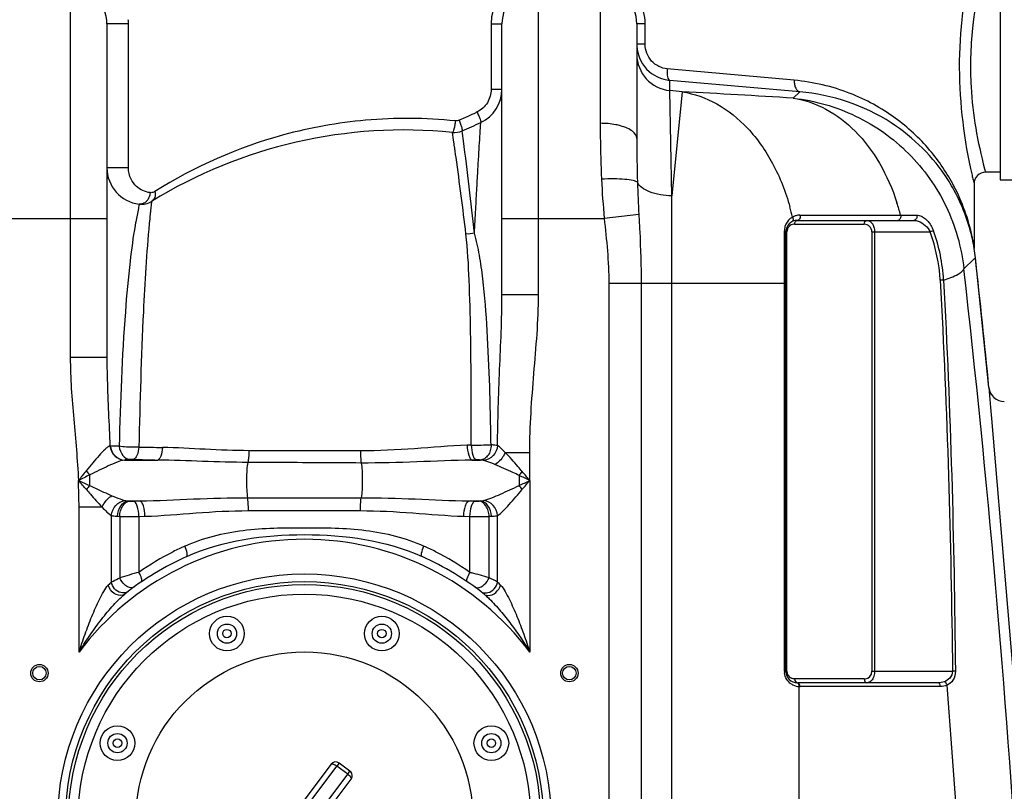
# Model space of a CAD drawing. Units: millimetres. Extents: x -1901 to 3285, y -189 to 3125.
# Drawn here: x 89 to 600, y 2414 to 2815 of the extents above; entities that cross this region are included whole.
import ezdxf

# ---------------------------------------------------------------- set-up
doc = ezdxf.new("R2010")
doc.units = ezdxf.units.MM
doc.header["$LTSCALE"] = 46.255
doc.layers.get('0').update_dxf_attribs({"linetype": 'CONTINUOUS'})
doc.layers.add('02___PRT_ALL_AXES', color=7, linetype='CONTINUOUS')
doc.layers.add('BEZUGSACHSEN', color=7, linetype='CONTINUOUS')

msp = doc.modelspace()

# ---------------------------------------------------------------- linework, layer by layer
at = {"color": 9, "linetype": 'Continuous'}
for p, q in [((115.562, 2831.8), (115.562, 2639.532)), ((358.562, 2672.278), (358.562, 2831.8)), ((390.562, 2831.8), (390.562, 2761.142)), ((137.566, 2812.801), (134.562, 2812.8)), ((139.841, 2812.801), (137.566, 2812.801)), ((145.765, 2812.8), (139.841, 2812.801)), ((145.765, 2738.072), (145.765, 2812.8)), ((333.96, 2812.8), (333.96, 2778.806)), ((333.96, 2812.8), (339.562, 2812.8)), ((413.918, 2812.8), (409.562, 2812.8)), ((413.918, 2802.233), (413.918, 2812.8)), ((413.918, 2802.233), (409.562, 2802.233)), ((427.224, 2789.243), (425.343, 2789.413)), ((491.274, 2783.466), (427.224, 2789.243)), ((426.686, 2782.34), (426.685, 2783.445)), ((494.241, 2777.504), (426.685, 2783.445)), ((426.685, 2778.108), (426.686, 2782.34)), ((333.96, 2778.806), (339.562, 2778.806)), ((427.696, 2723.511), (426.685, 2778.108)), ((433.109, 2777.467), (427.696, 2723.511)), ((494.241, 2777.504), (490.773, 2774.182)), ((326.63, 2767.019), (326.118, 2766.775)), ((314.434, 2752.598), (313.871, 2756.418)), ((319.063, 2755.896), (318.882, 2757.206)), ((319.574, 2752.067), (319.063, 2755.896)), ((314.62, 2751.328), (314.434, 2752.598)), ((145.765, 2738.072), (134.562, 2738.072)), ((590.069, 2737.55), (590.562, 2735.767)), ((584.086, 2731.726), (584.562, 2729.767)), ((427.696, 2678.098), (427.696, 2723.511)), ((410.602, 2713.763), (392.642, 2711.8)), ((528.963, 2713.518), (537.825, 2713.529)), ((537.825, 2713.529), (545.092, 2713.539)), ((545.092, 2713.539), (546.424, 2713.541)), ((546.424, 2713.541), (554.789, 2713.541)), ((64.562, 2711.8), (134.562, 2711.8)), ((339.562, 2711.8), (392.642, 2711.8)), ((491.469, 2708.767), (527.552, 2708.767)), ((486.144, 2700.776), (486.143, 2705.312)), ((487.469, 2704.767), (486.883, 2704.767)), ((487.469, 2476.767), (487.469, 2704.767)), ((531.552, 2704.767), (531.552, 2476.767)), ((531.552, 2704.767), (561.822, 2704.767)), ((532.967, 2704.767), (532.967, 2476.767)), ((563.493, 2705.378), (561.822, 2704.767)), ((486.141, 2682.544), (486.144, 2700.776)), ((584.562, 2697.19), (584.336, 2698.531)), ((579.281, 2685.642), (584.616, 2690.777)), ((584.616, 2690.777), (585.287, 2691.397)), ((486.143, 2678.098), (486.141, 2682.544)), ((395.029, 2678.098), (395.029, 1549.125)), ((395.029, 2678.098), (486.883, 2678.098)), ((411.795, 2678.098), (411.795, 1549.125)), ((427.689, 1889.832), (427.696, 2678.098)), ((486.143, 2476.767), (486.143, 2678.098)), ((568.758, 2679.755), (566.982, 2679.657)), ((339.562, 2672.278), (358.562, 2672.278)), ((126.117, 2639.532), (115.562, 2639.532)), ((134.562, 2639.532), (126.117, 2639.532)), ((143.635, 2586.368), (160.949, 2586.368)), ((324.036, 2586.368), (328.399, 2586.368)), ((341.313, 2590.366), (354.028, 2590.366)), ((354.028, 2575.767), (354.028, 2590.366)), ((125.624, 2578.652), (125.624, 2573.086)), ((354.028, 2575.767), (354.028, 2486.645)), ((145.756, 2565.167), (151.706, 2565.167)), ((207.572, 2566.839), (266.551, 2566.839)), ((322.417, 2565.167), (328.367, 2565.167)), ((120.095, 2486.645), (120.095, 2561.955)), ((132.062, 2561.955), (120.095, 2561.955)), ((207.996, 2560.126), (266.127, 2560.126)), ((136.829, 2557.604), (136.831, 2523.045)), ((141.204, 2557.141), (141.203, 2525.284)), ((151.145, 2557.104), (154.328, 2557.197)), ((151.145, 2557.104), (151.145, 2528.091)), ((319.795, 2557.197), (322.979, 2557.104)), ((322.979, 2528.091), (322.979, 2557.104)), ((332.914, 2525.286), (332.92, 2557.141)), ((337.295, 2523.044), (337.296, 2557.604)), ((330.299, 2516.77), (330.581, 2516.542)), ((486.143, 2476.767), (486.883, 2476.767)), ((531.552, 2476.767), (573.378, 2476.767)), ((574.89, 2476.784), (573.378, 2476.767)), ((527.552, 2472.767), (491.469, 2472.767)), ((493.859, 1886.342), (493.85, 2468.78)), ((567.15, 2468.767), (494.298, 2468.767)), ((214.585, 2375.161), (253.942, 2427.579)), ((255.073, 2429.085), (253.942, 2427.579)), ((259.539, 2423.376), (253.942, 2427.579)), ((220.183, 2370.958), (259.539, 2423.376)), ((259.539, 2423.376), (260.67, 2424.882))]:
    msp.add_line(p, q, dxfattribs=at)
at = {"color": 7, "linetype": 'Continuous'}
for p, q in [((134.562, 2812.8), (134.562, 2639.532)), ((339.562, 2672.278), (339.562, 2812.8)), ((409.562, 2812.806), (409.562, 2753.33)), ((598.062, 2735.767), (590.562, 2735.767)), ((584.562, 2729.767), (584.562, 2697.19)), ((598.062, 2731.767), (609.492, 2731.767)), ((151.366, 2719.199), (151.365, 2719.2)), ((492.883, 2710.767), (553.293, 2710.767)), ((486.883, 2476.767), (486.883, 2704.767)), ((585.287, 2691.397), (584.636, 2696.247)), ((592.306, 2624.012), (593.184, 2613.606)), ((593.184, 2613.606), (593.67, 2607.855)), ((593.67, 2607.855), (608.484, 2432.243)), ((565.736, 2470.767), (492.883, 2470.767)), ((250.872, 2428.487), (212.856, 2377.854)), ((260.67, 2424.882), (255.073, 2429.085)), ((223.252, 2370.049), (261.268, 2420.681))]:
    msp.add_line(p, q, dxfattribs=at)
at = {"color": 9, "linetype": 'Continuous'}
for centre, radius in [((237.062, 2399.267), 128), ((196.88, 2496.275), 2.201), ((277.243, 2496.275), 2.201), ((140.054, 2439.449), 2.201), ((334.069, 2439.449), 2.201)]:
    msp.add_circle(centre, radius, dxfattribs=at)
at = {"color": 7, "linetype": 'Continuous'}
for centre, radius in [((237.062, 2399.267), 124), ((237.062, 2399.267), 122.5), ((237.062, 2399.267), 117.5), ((196.88, 2496.275), 9), ((277.243, 2496.275), 9), ((196.88, 2496.275), 5), ((277.243, 2496.275), 5), ((237.062, 2399.267), 87.5), ((99.562, 2475.767), 4.5), ((99.562, 2475.767), 3.5), ((374.562, 2475.767), 4.5), ((374.562, 2475.767), 3.5), ((140.054, 2439.449), 9), ((334.069, 2439.449), 9), ((140.054, 2439.449), 5), ((334.069, 2439.449), 5)]:
    msp.add_circle(centre, radius, dxfattribs=at)
for centre, radius, start, end in [((115.562, 2812.8), 19, 0, 90), ((358.562, 2812.8), 19, 90, 180), ((390.562, 2812.8), 19, 0, 90), ((428.565, 2802.241), 19.004, 180.02274, 188.38383), ((428.563, 2802.234), 19.001, 188.36627, 196.72689), ((428.391, 2802.189), 18.822, 196.74438, 239.05977), ((428.421, 2802.284), 18.92, 239.1293, 255.15456), ((428.414, 2802.284), 18.918, 255.17644, 264.75823), ((320.562, 2778.806), 19, 294.9463, 360), ((134.562, 3178.663), 460, 293.62178, 294.9463), ((288.757, 2507.683), 250, 84.23465, 121.59986), ((314.875, 2766.368), 10, 264.23465, 293.62178), ((153.562, 2738.072), 19, 180, 263.36321), ((590.561, 2729.769), 6, 89.99266, 180.01458), ((490.329, 2680.399), 95.663, 29.6168, 32.59851), ((490.929, 2680.717), 94.985, 13.81075, 29.6286), ((152.521, 2729.132), 10, 263.36286, 301.60465), ((152.521, 2729.132), 10, 263.3631, 301.6249), ((492.883, 2704.767), 6, 90, 180), ((491.682, 2680.895), 94.211, 11.09302, 13.81507), ((590.561, 2697.197), 6, 180.07122, 189.11392), ((-6006.272, 1970.767), 6630.833, 5.6537343, 6.2391498), ((600.267, 2624.798), 8, 185.64241, 269.99905), ((237.062, 2399.267), 150, 114.01894, 128.43157), ((237.062, 2399.267), 150, 51.42546, 65.98106), ((492.883, 2476.767), 6, 180, 270), ((253.271, 2426.686), 3, 53.1, 143.1), ((258.869, 2422.483), 3, 323.1, 53.10111)]:
    msp.add_arc(centre, radius, start, end, dxfattribs=at)
at = {"color": 9, "linetype": 'Continuous'}
for centre, radius, start, end in [((388.284, 2812.796), 25.635, 0.00967, 14.56933), ((120.246, 2812.789), 25.519, 0.02535, 4.79965), ((428.546, 2797.001), 18.984, 180.03317, 264.37621), ((-250.438, -4036.308), 6847.976, 84.2713442, 84.3253544), ((267.592, -635.82), 3417.298, 86.255397, 87.223802), ((138.385, 3161.618), 437.2, 294.15667, 294.83237), ((138.267, 3161.873), 437.481, 294.83234, 295.42892), ((-989.885, 2559.95), 1318.469, 7.998599, 8.278819), ((-1526.434, 2506.284), 1862.298, 6.098207, 7.583929), ((1179.716, 2753.283), 770.154, 179.996535, 181.693592), ((-1431.558, 2497.862), 1764.485, 6.699723, 7.999416), ((854.398, 2796.492), 277.963, 192.95088, 193.47401), ((871.26, 2755.17), 480.579, 182.74899, 185.17768), ((1102.453, 2751.218), 692.864, 181.711725, 183.09884), ((483.218, 2680.906), 102.641, 12.00405, 27.62475), ((431.043, 2683.037), 119.345, 14.80877, 17.96681), ((369.619, 2684.117), 124.038, 13.21154, 15.71368), ((494.237, 2705.612), 7.868, 94.72803, 109.09652), ((494.23, 2705.65), 7.829, 90.05391, 94.69717), ((488.984, 2649.456), 344.797, 169.8979, 170.20638), ((494.306, 2705.312), 8.163, 128.54454, 164.25448), ((491.469, 2704.767), 4, 97.01039, 134.15448), ((494.315, 2705.301), 8.177, 123.74946, 128.54629), ((494.314, 2705.302), 8.175, 118.81068, 123.7442), ((494.255, 2705.58), 7.903, 109.14436, 119.41141), ((491.469, 2704.763), 4.004, 90.00223, 97.0054), ((527.552, 2704.767), 4, 0.00037, 90.00026), ((494.343, 2705.306), 8.2, 164.28929, 179.96459), ((491.47, 2704.767), 4.001, 134.15901, 179.99706), ((479.964, 2674.861), 87.15, 3.1546, 20.06914), ((479.964, 2674.861), 88.929, 3.1546, 20.06914), ((479.318, 2680.12), 106.619, 10.81826, 11.98101), ((474.37, 2679.164), 111.658, 9.98835, 10.82363), ((-5700.448, 1972.614), 6320.08, 0.5100108, 6.4778795), ((194.754, 4559.163), 1966.517, 268.730195, 269.086748), ((320.316, 3833.006), 1238.854, 270.153534, 270.629209), ((205.5, 4350.692), 1764.886, 268.143428, 268.553522), ((157.472, 2608.305), 43.516, 219.34681, 222.95722), ((311.297, 2611.033), 49.497, 318.72867, 321.69213), ((-864.883, 1544.915), 1596.372, 40.221726, 40.437507), ((-2262.321, 479.445), 3173.162, 41.234741, 41.348844), ((-667.279, 851.532), 1895.374, 65.270407, 65.464927), ((-193.198, 2561.608), 313.294, 0.0634, 2.59046), ((-618.042, 528.557), 2266.273, 64.600395, 64.755043), ((-592.79, 4569.59), 2207.214, 295.243272, 295.40191), ((-890.33, 3628.222), 1629.751, 319.564716, 319.776049), ((162.734, 2541.207), 48.922, 139.33644, 142.45495), ((311.281, 2540.486), 49.519, 38.31015, 41.27235), ((150.268, 2614.927), 49.965, 264.81926, 265.59167), ((323.857, 2614.908), 49.946, 274.40818, 275.18088), ((147.727, 2703.291), 146.295, 266.99017, 267.44433), ((147.921, 3029.774), 472.681, 269.1858, 270.3908), ((326.366, 2703.917), 146.922, 272.55687, 273.00882), ((237.062, 2399.267), 146, 36.76092, 143.23908), ((237.636, 2404.613), 150.751, 114.52874, 117.10225), ((236.482, 2404.603), 150.762, 62.89953, 65.471), ((237.959, 2403.992), 151.451, 117.10395, 124.97493), ((236.162, 2403.988), 151.456, 55.02524, 62.89783), ((306.269, 1959.836), 589.048, 105.268775, 106.273625), ((165.454, 1951.323), 597.893, 73.73476, 74.631767), ((210.665, 2281.069), 273.106, 62.37609, 63.4085), ((230.743, 2430.039), 132.174, 135.2773, 136.23132), ((245.552, 2432.144), 129.149, 43.76086, 44.73568), ((313.785, 2496.167), 26.405, 48.77613, 50.50129), ((494.026, 2476.772), 7.883, 180.03716, 185.9139), ((491.469, 2476.767), 4, 180.00001, 246.18134), ((527.552, 2476.767), 4, 277.00969, 0.00089), ((494.257, 2476.966), 8.188, 236.26175, 239.80743), ((494.271, 2476.991), 8.217, 239.80931, 243.42345), ((494.299, 2477.051), 8.284, 243.43794, 266.89417), ((494.297, 2476.741), 7.974, 266.79183, 270.00601), ((527.552, 2476.771), 4.004, 270.00223, 277.0054), ((-5660.313, 1971.396), 6250.739, 0.4642127, 4.5708069)]:
    msp.add_arc(centre, radius, start, end, dxfattribs=at)
for points, knots in [([(583.354, 2846.677), (579.135, 2828.112), (574.595, 2790.25), (579.314, 2752.427), (583.505, 2734.196)], [0, 0, 0, 0, 0.5043865, 1, 1, 1, 1]), ([(358.338, 2837.8), (355.128, 2837.8), (348.633, 2836.46), (340.529, 2830.806), (335.195, 2822.503), (333.958, 2816.013), (333.96, 2812.8)], [0, 0, 0, 0, 0.2499145, 0.4998678, 0.7498535, 1, 1, 1, 1]), ([(587.758, 2834.73), (585.946, 2826.751), (582.897, 2808.622), (582.085, 2775.801), (586.298, 2751.413), (590.069, 2737.55)], [0, 0, 0, 0, 0.2502004, 0.5606574, 1, 1, 1, 1]), ([(425.343, 2789.413), (422.335, 2789.683), (416.23, 2792.721), (413.918, 2799.112), (413.918, 2802.233)], [0, 0, 0, 0, 0.4918513, 1, 1, 1, 1]), ([(425.343, 2789.413), (425.236, 2788.051), (425.275, 2786.167), (425.843, 2784.148), (426.404, 2783.502), (426.685, 2783.446)], [0, 0, 0, 0, 0.6440374, 0.8644166, 1, 1, 1, 1]), ([(491.274, 2783.466), (491.234, 2782.744), (491.319, 2781.345), (491.94, 2779.093), (493.267, 2777.648), (494.241, 2777.504)], [0, 0, 0, 0, 0.3059139, 0.5836552, 1, 1, 1, 1]), ([(574.158, 2728.498), (570.66, 2735.179), (561.815, 2748.299), (543.623, 2765.154), (519.742, 2778.215), (501.14, 2782.576), (491.274, 2783.466)], [0, 0, 0, 0, 0.2187192, 0.4545812, 0.712702, 1, 1, 1, 1]), ([(333.96, 2778.806), (333.961, 2776.396), (332.606, 2771.481), (328.801, 2768.054), (326.63, 2767.019)], [0, 0, 0, 0, 0.5006502, 1, 1, 1, 1]), ([(433.109, 2777.467), (439.365, 2776.513), (452.054, 2771.978), (468.243, 2758.737), (481.115, 2740.147), (486.825, 2725.512), (489.021, 2717.71)], [0, 0, 0, 0, 0.2204959, 0.4576157, 0.7176264, 1, 1, 1, 1]), ([(490.773, 2774.182), (501.921, 2772.951), (523.977, 2766.647), (551.923, 2746.804), (571.756, 2718.85), (578.054, 2696.791), (579.281, 2685.642)], [0, 0, 0, 0, 0.2499659, 0.4999901, 0.7500201, 1, 1, 1, 1]), ([(490.773, 2774.182), (496.655, 2773.284), (508.552, 2769.18), (523.954, 2757.223), (536.461, 2740.358), (542.25, 2726.997), (544.569, 2719.851)], [0, 0, 0, 0, 0.2225381, 0.4600299, 0.7189886, 1, 1, 1, 1]), ([(326.63, 2767.019), (326.939, 2766.348), (327.492, 2765.094), (328.142, 2763.467), (328.521, 2762.325), (328.624, 2761.808), (328.62, 2761.6), (328.575, 2761.579)], [0, 0, 0, 0, 0.3807783, 0.7019478, 0.9162565, 0.9743514, 1, 1, 1, 1]), ([(315.347, 2762.388), (299.927, 2763.985), (269.754, 2764.207), (216.152, 2754.628), (180.025, 2738.693), (159.471, 2725.726)], [0, 0, 0, 0, 0.2857787, 0.5519902, 1, 1, 1, 1]), ([(315.347, 2762.388), (315.271, 2761.618), (315.096, 2760.216), (314.728, 2758.275), (314.408, 2757.192), (314.061, 2756.399), (313.871, 2756.418)], [0, 0, 0, 0, 0.3721713, 0.6911166, 0.9079184, 1, 1, 1, 1]), ([(317.302, 2762.703), (317.59, 2762.032), (318.083, 2760.807), (318.688, 2759.059), (318.915, 2758.064), (319.038, 2757.274), (318.882, 2757.206)], [0, 0, 0, 0, 0.3787523, 0.697763, 0.911872, 1, 1, 1, 1]), ([(325.326, 2704.121), (325.535, 2708.243), (325.943, 2716.097), (326.547, 2727.236), (327.099, 2737.043), (327.584, 2745.359), (327.938, 2751.288), (328.179, 2755.17), (328.31, 2757.397), (328.435, 2759.139), (328.475, 2760.405), (328.589, 2761.146), (328.541, 2761.501), (328.575, 2761.579)], [0, 0, 0, 0, 0.2151421, 0.4099535, 0.5815355, 0.7271842, 0.8441894, 0.8911166, 0.9299515, 0.9604368, 0.9823447, 0.9955612, 1, 1, 1, 1]), ([(390.562, 2761.142), (390.562, 2758.799), (390.612, 2749.122), (390.88, 2739.446), (391.235, 2732.121)], [0, 0, 0, 0, 0.2421676, 1, 1, 1, 1]), ([(401.117, 2759.825), (400.315, 2760.046), (396.851, 2760.843), (393.281, 2761.142), (390.562, 2761.142)], [0, 0, 0, 0, 0.2343849, 1, 1, 1, 1]), ([(409.562, 2753.33), (409.562, 2754.768), (407.72, 2757.023), (404.496, 2758.733), (402.318, 2759.495), (401.117, 2759.825)], [0, 0, 0, 0, 0.3868501, 0.6649881, 1, 1, 1, 1]), ([(156.976, 2725.159), (154.409, 2725.466), (150.332, 2727.385), (146.614, 2732.423), (145.765, 2736.061), (145.765, 2738.072)], [0, 0, 0, 0, 0.4195491, 0.6737521, 1, 1, 1, 1]), ([(409.898, 2730.522), (409.648, 2730.741), (408.89, 2731.104), (406.729, 2731.711), (402.917, 2732.157), (397.444, 2732.356), (393.387, 2732.241), (391.235, 2732.121)], [0, 0, 0, 0, 0.0527129, 0.1304074, 0.356761, 0.6579893, 1, 1, 1, 1]), ([(427.696, 2723.511), (423.775, 2723.593), (418.219, 2724.406), (412.272, 2727.383), (410.347, 2729.453), (409.898, 2730.522)], [0, 0, 0, 0, 0.593151, 0.824663, 1, 1, 1, 1]), ([(156.976, 2725.159), (156.96, 2724.746), (156.76, 2723.149), (156.018, 2721.6), (155.199, 2720.729)], [0, 0, 0, 0, 0.2567978, 1, 1, 1, 1]), ([(159.471, 2725.726), (159.277, 2725.603), (158.508, 2725.206), (157.605, 2725.084), (156.976, 2725.159)], [0, 0, 0, 0, 0.2659874, 1, 1, 1, 1]), ([(159.471, 2725.726), (159.681, 2724.737), (159.708, 2722.752), (158.507, 2721.071), (157.763, 2720.613)], [0, 0, 0, 0, 0.5361117, 1, 1, 1, 1]), ([(151.365, 2719.199), (151.345, 2719.195), (151.355, 2719.081), (151.283, 2718.939), (151.236, 2718.627), (151.182, 2718.399), (151.154, 2718.262)], [0, 0, 0, 0, 0.0638019, 0.2522541, 0.564503, 1, 1, 1, 1]), ([(155.199, 2720.729), (155.026, 2720.546), (154.323, 2719.887), (153.422, 2719.431), (152.727, 2719.276)], [0, 0, 0, 0, 0.2612078, 1, 1, 1, 1]), ([(157.761, 2720.615), (157.708, 2720.582), (157.758, 2720.399), (157.694, 2720.178), (157.658, 2719.677), (157.553, 2718.85), (157.418, 2717.571), (157.233, 2715.942), (156.932, 2713.066), (156.703, 2710.735), (156.544, 2709.066)], [0, 0, 0, 0, 0.0159877, 0.0358735, 0.0636595, 0.1428392, 0.2533657, 0.3948129, 0.5667922, 1, 1, 1, 1]), ([(151.154, 2718.262), (151.067, 2717.833), (150.504, 2715.062), (149.952, 2712.288), (149.532, 2709.935)], [0, 0, 0, 0, 0.1547407, 1, 1, 1, 1]), ([(410.602, 2713.763), (410.763, 2710.811), (411.405, 2698.934), (411.794, 2687.038), (411.795, 2678.098)], [0, 0, 0, 0, 0.2484994, 1, 1, 1, 1]), ([(494.223, 2713.479), (494.385, 2712.883), (494.375, 2711.686), (493.371, 2710.767), (492.883, 2710.767)], [0, 0, 0, 0, 0.5589078, 1, 1, 1, 1]), ([(546.424, 2713.541), (546.606, 2712.939), (546.615, 2711.714), (545.594, 2710.767), (545.095, 2710.767)], [0, 0, 0, 0, 0.5576434, 1, 1, 1, 1]), ([(554.789, 2713.541), (554.992, 2712.945), (554.968, 2711.627), (553.833, 2710.767), (553.293, 2710.767)], [0, 0, 0, 0, 0.5381057, 1, 1, 1, 1]), ([(556.128, 2713.348), (557.695, 2712.912), (560.834, 2710.582), (562.779, 2707.331), (563.493, 2705.378)], [0, 0, 0, 0, 0.4389738, 1, 1, 1, 1]), ([(149.212, 2708.106), (148.152, 2701.967), (146.124, 2687.069), (142.72, 2648.886), (141.554, 2616.791), (140.923, 2593.499)], [0, 0, 0, 0, 0.1625599, 0.3920436, 1, 1, 1, 1]), ([(156.544, 2709.066), (155.097, 2693.859), (152.834, 2655.215), (151.701, 2616.54), (151.176, 2593.13)], [0, 0, 0, 0, 0.3947965, 1, 1, 1, 1]), ([(490.372, 2712.464), (490.471, 2712.277), (490.748, 2711.582), (490.659, 2710.673), (490.297, 2710.269)], [0, 0, 0, 0, 0.2806931, 1, 1, 1, 1]), ([(491.469, 2708.767), (491.469, 2708.982), (491.545, 2709.722), (492.014, 2710.507), (492.517, 2710.698)], [0, 0, 0, 0, 0.2854028, 1, 1, 1, 1]), ([(527.552, 2708.767), (527.552, 2709.259), (527.739, 2710.172), (528.58, 2710.767), (528.967, 2710.767)], [0, 0, 0, 0, 0.5597865, 1, 1, 1, 1]), ([(528.967, 2710.767), (529.457, 2710.767), (530.539, 2710.446), (531.844, 2709.149), (532.752, 2707.175), (532.966, 2705.606), (532.967, 2704.767)], [0, 0, 0, 0, 0.1867409, 0.4070665, 0.68077, 1, 1, 1, 1]), ([(553.293, 2710.767), (554.066, 2710.767), (557.608, 2710.041), (560.598, 2707.279), (561.822, 2704.767)], [0, 0, 0, 0, 0.2167313, 1, 1, 1, 1]), ([(323.636, 2594.157), (323.657, 2604.108), (323.649, 2623.657), (323.411, 2652.16), (322.718, 2678.737), (321.82, 2695.73), (320.877, 2703.717)], [0, 0, 0, 0, 0.2723245, 0.5349401, 0.7799008, 1, 1, 1, 1]), ([(333.92, 2594.226), (333.76, 2604.32), (333.326, 2624.111), (332.133, 2652.864), (330.369, 2675.638), (328.053, 2692.499), (326.409, 2700.382), (325.326, 2704.119)], [0, 0, 0, 0, 0.2742431, 0.5377071, 0.781768, 0.8943076, 1, 1, 1, 1]), ([(486.143, 2705.312), (486.249, 2705.281), (486.528, 2705.189), (486.883, 2704.97), (486.883, 2704.767)], [0, 0, 0, 0, 0.3514354, 1, 1, 1, 1]), ([(568.758, 2679.755), (571.328, 2680.625), (574.714, 2681.868), (578.17, 2684.02), (579.139, 2685.123), (579.281, 2685.642)], [0, 0, 0, 0, 0.6627395, 0.8684906, 1, 1, 1, 1]), ([(337.303, 2593.864), (337.367, 2607.012), (338.277, 2633.148), (339.561, 2659.277), (339.562, 2672.278)], [0, 0, 0, 0, 0.5028004, 1, 1, 1, 1]), ([(354.028, 2590.366), (354.03, 2604.038), (356.01, 2631.337), (358.56, 2658.605), (358.562, 2672.278)], [0, 0, 0, 0, 0.4999908, 1, 1, 1, 1]), ([(115.562, 2639.532), (115.561, 2628.882), (117.279, 2607.615), (119.302, 2586.41), (119.775, 2575.768)], [0, 0, 0, 0, 0.4999501, 1, 1, 1, 1]), ([(134.562, 2639.531), (134.562, 2635.738), (134.834, 2620.453), (135.674, 2605.188), (136.13, 2593.705)], [0, 0, 0, 0, 0.2481662, 1, 1, 1, 1]), ([(136.13, 2593.705), (135.704, 2593.565), (134.807, 2592.991), (132.902, 2591.342), (130.339, 2588.566), (127.155, 2584.778), (124.965, 2582.084), (123.82, 2580.716)], [0, 0, 0, 0, 0.074748, 0.1742213, 0.4211006, 0.7025453, 1, 1, 1, 1]), ([(136.13, 2593.705), (136.351, 2591.813), (138.042, 2588.125), (141.805, 2586.424), (143.626, 2586.368)], [0, 0, 0, 0, 0.5111616, 1, 1, 1, 1]), ([(136.385, 2593.691), (136.342, 2593.694), (136.257, 2593.694), (136.172, 2593.703), (136.13, 2593.705)], [0, 0, 0, 0, 0.5081992, 1, 1, 1, 1]), ([(140.923, 2593.499), (140.47, 2593.512), (138.957, 2593.562), (137.444, 2593.625), (136.385, 2593.691)], [0, 0, 0, 0, 0.299324, 1, 1, 1, 1]), ([(136.389, 2593.692), (136.592, 2591.804), (138.209, 2588.134), (141.929, 2586.411), (143.715, 2586.365)], [0, 0, 0, 0, 0.5152533, 1, 1, 1, 1]), ([(151.175, 2593.129), (150.29, 2593.086), (146.87, 2593.008), (143.434, 2593.145), (140.923, 2593.499)], [0, 0, 0, 0, 0.2590043, 1, 1, 1, 1]), ([(140.924, 2593.499), (141.168, 2591.821), (142.163, 2588.83), (144.931, 2586.814), (146.265, 2586.692)], [0, 0, 0, 0, 0.5586432, 1, 1, 1, 1]), ([(151.189, 2593.13), (151.035, 2591.628), (150.63, 2589.389), (149.197, 2586.923), (148.322, 2586.732)], [0, 0, 0, 0, 0.6274478, 1, 1, 1, 1]), ([(163.411, 2592.896), (163.287, 2591.377), (162.949, 2589.301), (161.965, 2587.124), (161.285, 2586.455), (160.949, 2586.368)], [0, 0, 0, 0, 0.6348129, 0.8554662, 1, 1, 1, 1]), ([(208.27, 2591.223), (200.702, 2591.238), (185.745, 2591.855), (170.805, 2592.779), (163.411, 2592.896)], [0, 0, 0, 0, 0.5057859, 1, 1, 1, 1]), ([(208.27, 2591.222), (208.24, 2590.04), (208.124, 2588.01), (207.875, 2585.979), (207.662, 2585.154)], [0, 0, 0, 0, 0.5812408, 1, 1, 1, 1]), ([(266.203, 2591.103), (251.705, 2591.14), (232.394, 2591.182), (213.083, 2591.215), (208.27, 2591.223)], [0, 0, 0, 0, 0.7507712, 1, 1, 1, 1]), ([(266.203, 2591.103), (266.201, 2590.481), (266.227, 2588.391), (266.301, 2586.291), (266.525, 2584.838)], [0, 0, 0, 0, 0.2969943, 1, 1, 1, 1]), ([(321.523, 2594.083), (312.405, 2593.771), (294.008, 2592.07), (275.548, 2591.079), (266.203, 2591.103)], [0, 0, 0, 0, 0.4940156, 1, 1, 1, 1]), ([(321.523, 2594.083), (321.583, 2592.312), (321.89, 2589.87), (322.903, 2587.301), (323.655, 2586.468), (324.036, 2586.368)], [0, 0, 0, 0, 0.6349407, 0.8588189, 1, 1, 1, 1]), ([(323.635, 2594.157), (323.696, 2592.381), (324.013, 2589.931), (325.056, 2587.354), (325.828, 2586.525), (326.216, 2586.426)], [0, 0, 0, 0, 0.6330986, 0.85724, 1, 1, 1, 1]), ([(333.92, 2594.227), (333.918, 2593.246), (333.665, 2591.337), (332.541, 2588.801), (330.731, 2586.968), (329.158, 2586.423), (328.399, 2586.368)], [0, 0, 0, 0, 0.2809973, 0.5444055, 0.7818292, 1, 1, 1, 1]), ([(337.304, 2593.864), (337.105, 2591.969), (335.525, 2588.326), (331.988, 2586.336), (330.208, 2586.139)], [0, 0, 0, 0, 0.5154775, 1, 1, 1, 1]), ([(337.303, 2593.864), (337.067, 2593.918), (335.95, 2594.124), (334.813, 2594.194), (333.92, 2594.226)], [0, 0, 0, 0, 0.2134304, 1, 1, 1, 1]), ([(341.313, 2590.366), (340.623, 2591.07), (339.354, 2592.309), (337.98, 2593.456), (337.303, 2593.864)], [0, 0, 0, 0, 0.5549483, 1, 1, 1, 1]), ([(143.625, 2586.368), (142.312, 2586.199), (139.499, 2585.157), (135.184, 2583.285), (130.48, 2581.016), (127.243, 2579.484), (125.624, 2578.652)], [0, 0, 0, 0, 0.2025274, 0.4523423, 0.7217624, 1, 1, 1, 1]), ([(146.265, 2586.692), (146.002, 2586.67), (145.122, 2586.589), (144.243, 2586.485), (143.635, 2586.368)], [0, 0, 0, 0, 0.2992303, 1, 1, 1, 1]), ([(148.322, 2586.732), (147.787, 2586.749), (147.1, 2586.746), (146.415, 2586.705), (146.265, 2586.692)], [0, 0, 0, 0, 0.7804234, 1, 1, 1, 1]), ([(207.661, 2585.153), (199.844, 2585.194), (184.272, 2585.628), (168.707, 2586.257), (160.949, 2586.368)], [0, 0, 0, 0, 0.5018339, 1, 1, 1, 1]), ([(324.036, 2586.368), (314.483, 2586.225), (295.326, 2585.29), (276.149, 2584.785), (266.526, 2584.838)], [0, 0, 0, 0, 0.4981816, 1, 1, 1, 1]), ([(328.399, 2586.368), (328.249, 2586.384), (327.523, 2586.436), (326.794, 2586.442), (326.216, 2586.426)], [0, 0, 0, 0, 0.2067124, 1, 1, 1, 1]), ([(330.208, 2586.139), (330.074, 2586.173), (329.481, 2586.294), (328.875, 2586.343), (328.408, 2586.368)], [0, 0, 0, 0, 0.2281671, 1, 1, 1, 1]), ([(335.87, 2584.101), (335.367, 2584.31), (333.509, 2585.065), (331.625, 2585.78), (330.208, 2586.139)], [0, 0, 0, 0, 0.2713823, 1, 1, 1, 1]), ([(341.313, 2590.366), (341.047, 2589.704), (339.769, 2587.22), (337.711, 2585.073), (335.87, 2584.101)], [0, 0, 0, 0, 0.2551144, 1, 1, 1, 1]), ([(350.137, 2580.35), (349.386, 2581.238), (346.498, 2584.623), (343.593, 2587.999), (341.313, 2590.366)], [0, 0, 0, 0, 0.2613749, 1, 1, 1, 1]), ([(207.661, 2585.153), (207.396, 2583.93), (207.124, 2580.941), (206.956, 2576.179), (207.079, 2571.306), (207.333, 2568.174), (207.572, 2566.839)], [0, 0, 0, 0, 0.204237, 0.4881833, 0.7784724, 1, 1, 1, 1]), ([(266.526, 2584.838), (251.797, 2584.921), (232.176, 2585.025), (212.554, 2585.127), (207.661, 2585.153)], [0, 0, 0, 0, 0.750638, 1, 1, 1, 1]), ([(266.526, 2584.838), (266.764, 2583.58), (267.021, 2580.595), (267.165, 2575.89), (267.035, 2571.154), (266.782, 2568.128), (266.551, 2566.839)], [0, 0, 0, 0, 0.212725, 0.4966133, 0.7823105, 1, 1, 1, 1]), ([(348.499, 2578.384), (347.424, 2578.887), (343.236, 2580.84), (339.041, 2582.781), (335.87, 2584.101)], [0, 0, 0, 0, 0.2567959, 1, 1, 1, 1]), ([(123.945, 2571.02), (124.641, 2570.23), (127.309, 2567.175), (129.988, 2564.127), (132.061, 2561.955)], [0, 0, 0, 0, 0.2595317, 1, 1, 1, 1]), ([(125.624, 2573.086), (126.608, 2572.639), (130.452, 2570.881), (134.295, 2569.119), (137.188, 2567.883)], [0, 0, 0, 0, 0.2556263, 1, 1, 1, 1]), ([(330.203, 2565.399), (331.604, 2565.754), (334.518, 2566.845), (340.612, 2569.447), (345.305, 2571.66), (348.504, 2573.153)], [0, 0, 0, 0, 0.2179532, 0.4675552, 1, 1, 1, 1]), ([(337.296, 2557.605), (338.338, 2558.251), (340.387, 2560.168), (344.657, 2564.701), (347.893, 2568.544), (350.137, 2571.184)], [0, 0, 0, 0, 0.1964897, 0.4448319, 1, 1, 1, 1]), ([(132.062, 2561.955), (132.337, 2562.564), (133.61, 2564.868), (135.504, 2566.872), (137.188, 2567.883)], [0, 0, 0, 0, 0.2540026, 1, 1, 1, 1]), ([(136.828, 2557.604), (137.015, 2559.511), (138.582, 2563.183), (142.132, 2565.199), (143.92, 2565.399)], [0, 0, 0, 0, 0.5155656, 1, 1, 1, 1]), ([(137.188, 2567.883), (137.786, 2567.628), (139.994, 2566.709), (142.231, 2565.827), (143.92, 2565.399)], [0, 0, 0, 0, 0.2717597, 1, 1, 1, 1]), ([(140.046, 2557.197), (140.132, 2559.116), (141.055, 2562.638), (144.214, 2565.038), (145.756, 2565.167)], [0, 0, 0, 0, 0.5537808, 1, 1, 1, 1]), ([(141.204, 2557.141), (141.248, 2558.132), (141.581, 2560.054), (142.878, 2563.14), (144.98, 2564.967), (146.428, 2565.11)], [0, 0, 0, 0, 0.2939682, 0.5687026, 1, 1, 1, 1]), ([(143.92, 2565.399), (144.057, 2565.365), (144.663, 2565.241), (145.281, 2565.192), (145.756, 2565.167)], [0, 0, 0, 0, 0.2282985, 1, 1, 1, 1]), ([(146.428, 2565.11), (146.575, 2565.099), (147.238, 2565.062), (147.902, 2565.059), (148.418, 2565.074)], [0, 0, 0, 0, 0.2229655, 1, 1, 1, 1]), ([(151.145, 2557.104), (151.098, 2558.932), (150.771, 2561.464), (149.659, 2564.127), (148.83, 2564.975), (148.418, 2565.074)], [0, 0, 0, 0, 0.6288263, 0.8542038, 1, 1, 1, 1]), ([(151.706, 2565.167), (160.984, 2565.311), (179.594, 2566.262), (198.221, 2566.836), (207.572, 2566.839)], [0, 0, 0, 0, 0.4980717, 1, 1, 1, 1]), ([(154.328, 2557.197), (154.283, 2559.023), (153.971, 2561.548), (152.906, 2564.206), (152.108, 2565.065), (151.706, 2565.166)], [0, 0, 0, 0, 0.6316574, 0.8566985, 1, 1, 1, 1]), ([(207.996, 2560.126), (207.996, 2560.783), (207.957, 2563.024), (207.852, 2565.277), (207.572, 2566.839)], [0, 0, 0, 0, 0.2927386, 1, 1, 1, 1]), ([(266.127, 2560.126), (266.127, 2560.783), (266.167, 2563.024), (266.271, 2565.277), (266.551, 2566.839)], [0, 0, 0, 0, 0.2927384, 1, 1, 1, 1]), ([(266.551, 2566.839), (275.903, 2566.836), (294.53, 2566.262), (313.139, 2565.311), (322.417, 2565.167)], [0, 0, 0, 0, 0.5019285, 1, 1, 1, 1]), ([(319.795, 2557.197), (319.84, 2559.023), (320.152, 2561.548), (321.217, 2564.207), (322.015, 2565.066), (322.417, 2565.167)], [0, 0, 0, 0, 0.631651, 0.8566923, 1, 1, 1, 1]), ([(322.979, 2557.104), (323.026, 2558.932), (323.352, 2561.464), (324.464, 2564.127), (325.293, 2564.975), (325.706, 2565.074)], [0, 0, 0, 0, 0.6288262, 0.8542037, 1, 1, 1, 1]), ([(325.706, 2565.074), (326.221, 2565.059), (326.886, 2565.062), (327.548, 2565.099), (327.696, 2565.11)], [0, 0, 0, 0, 0.7773641, 1, 1, 1, 1]), ([(332.919, 2557.141), (332.875, 2558.132), (332.543, 2560.054), (331.245, 2563.14), (329.144, 2564.967), (327.696, 2565.11)], [0, 0, 0, 0, 0.2939679, 0.5687023, 1, 1, 1, 1]), ([(328.367, 2565.167), (328.533, 2565.175), (329.148, 2565.216), (329.766, 2565.289), (330.203, 2565.399)], [0, 0, 0, 0, 0.2694429, 1, 1, 1, 1]), ([(334.078, 2557.197), (333.991, 2559.116), (333.068, 2562.638), (329.909, 2565.038), (328.367, 2565.167)], [0, 0, 0, 0, 0.5537802, 1, 1, 1, 1]), ([(337.295, 2557.604), (337.109, 2559.511), (335.542, 2563.183), (331.991, 2565.198), (330.203, 2565.399)], [0, 0, 0, 0, 0.5155625, 1, 1, 1, 1]), ([(132.062, 2561.955), (132.882, 2561.081), (134.387, 2559.546), (136.015, 2558.107), (136.829, 2557.604)], [0, 0, 0, 0, 0.5561942, 1, 1, 1, 1]), ([(154.328, 2557.197), (163.169, 2557.448), (181.019, 2559.104), (198.924, 2560.121), (207.996, 2560.126)], [0, 0, 0, 0, 0.4936712, 1, 1, 1, 1]), ([(266.127, 2560.126), (275.199, 2560.121), (293.104, 2559.104), (310.954, 2557.448), (319.795, 2557.197)], [0, 0, 0, 0, 0.5063295, 1, 1, 1, 1]), ([(136.829, 2557.604), (137.054, 2557.547), (138.115, 2557.328), (139.198, 2557.242), (140.046, 2557.197)], [0, 0, 0, 0, 0.2152604, 1, 1, 1, 1]), ([(322.979, 2557.104), (323.837, 2557.099), (327.151, 2557.089), (330.465, 2557.103), (332.92, 2557.141)], [0, 0, 0, 0, 0.2591703, 1, 1, 1, 1]), ([(334.078, 2557.197), (334.385, 2557.213), (335.464, 2557.285), (336.545, 2557.415), (337.296, 2557.604)], [0, 0, 0, 0, 0.2844093, 1, 1, 1, 1]), ([(175.052, 2541.759), (184.537, 2546.088), (205.406, 2551.058), (237.065, 2551.378), (268.721, 2551.058), (289.588, 2546.087), (299.071, 2541.759)], [0, 0, 0, 0, 0.2478314, 0.5000267, 0.7522117, 1, 1, 1, 1]), ([(176.006, 2536.279), (194.917, 2544.706), (237.062, 2550.631), (279.208, 2544.706), (298.117, 2536.279)], [0, 0, 0, 0, 0.5000174, 1, 1, 1, 1]), ([(176.006, 2536.279), (176.199, 2536.365), (176.379, 2537.093), (176.103, 2538.894), (175.55, 2540.569), (175.052, 2541.759)], [0, 0, 0, 0, 0.1105916, 0.3241134, 1, 1, 1, 1]), ([(298.117, 2536.279), (297.925, 2536.365), (297.744, 2537.093), (298.021, 2538.894), (298.573, 2540.569), (299.071, 2541.759)], [0, 0, 0, 0, 0.1105916, 0.3241135, 1, 1, 1, 1]), ([(136.831, 2523.045), (137.135, 2523.204), (138.588, 2523.96), (140.045, 2524.706), (141.203, 2525.284)], [0, 0, 0, 0, 0.2097097, 1, 1, 1, 1]), ([(144.777, 2520.92), (144.396, 2521.168), (142.906, 2522.346), (141.763, 2523.957), (141.204, 2525.284)], [0, 0, 0, 0, 0.2400491, 1, 1, 1, 1]), ([(152.467, 2523.137), (152.654, 2523.265), (152.843, 2523.937), (152.457, 2525.658), (151.751, 2527.085), (151.145, 2528.092)], [0, 0, 0, 0, 0.1277163, 0.3404089, 1, 1, 1, 1]), ([(321.657, 2523.137), (321.469, 2523.265), (321.28, 2523.937), (321.667, 2525.658), (322.372, 2527.085), (322.979, 2528.092)], [0, 0, 0, 0, 0.1277203, 0.3404147, 1, 1, 1, 1]), ([(329.346, 2520.919), (329.727, 2521.168), (331.217, 2522.346), (332.361, 2523.957), (332.919, 2525.284)], [0, 0, 0, 0, 0.2400489, 1, 1, 1, 1]), ([(120.095, 2486.645), (121.091, 2489.783), (123.185, 2496.011), (126.096, 2503.674), (128.639, 2509.653), (130.645, 2513.979), (132.767, 2517.962), (134.336, 2520.474), (135.295, 2521.47)], [0, 0, 0, 0, 0.2588936, 0.5166495, 0.6442699, 0.7699159, 0.8912243, 1, 1, 1, 1]), ([(142.819, 2516.236), (141.385, 2515.767), (137.76, 2516.893), (135.78, 2519.773), (135.295, 2521.47)], [0, 0, 0, 0, 0.4609124, 1, 1, 1, 1]), ([(141.823, 2517.56), (140.587, 2517.864), (138.273, 2519.33), (137.048, 2521.762), (136.827, 2523.044)], [0, 0, 0, 0, 0.4946686, 1, 1, 1, 1]), ([(148.643, 2520.437), (148.169, 2520.092), (146.678, 2519.875), (145.423, 2520.499), (144.777, 2520.92)], [0, 0, 0, 0, 0.4319372, 1, 1, 1, 1]), ([(325.48, 2520.437), (325.954, 2520.092), (327.446, 2519.875), (328.7, 2520.499), (329.346, 2520.919)], [0, 0, 0, 0, 0.4319389, 1, 1, 1, 1]), ([(332.299, 2517.561), (333.536, 2517.864), (335.849, 2519.331), (337.074, 2521.763), (337.295, 2523.044)], [0, 0, 0, 0, 0.4946677, 1, 1, 1, 1]), ([(332.492, 2516.053), (333.877, 2516.054), (336.736, 2517.442), (338.41, 2520.006), (338.828, 2521.47)], [0, 0, 0, 0, 0.4764023, 1, 1, 1, 1]), ([(338.828, 2521.47), (339.785, 2520.472), (341.357, 2517.964), (343.477, 2513.981), (345.483, 2509.655), (348.027, 2503.675), (350.938, 2496.012), (353.032, 2489.783), (354.028, 2486.645)], [0, 0, 0, 0, 0.1087264, 0.2300227, 0.3556713, 0.4833004, 0.7410792, 1, 1, 1, 1]), ([(120.095, 2486.645), (121.764, 2489.42), (125.252, 2494.878), (130.928, 2502.738), (136.025, 2508.975), (140.351, 2513.627), (142.615, 2515.81), (143.825, 2516.77)], [0, 0, 0, 0, 0.252462, 0.5046217, 0.7555631, 0.8796106, 1, 1, 1, 1]), ([(145.764, 2518.283), (145.503, 2518.082), (144.32, 2517.385), (142.825, 2517.314), (141.823, 2517.56)], [0, 0, 0, 0, 0.2423063, 1, 1, 1, 1]), ([(328.359, 2518.283), (328.621, 2518.082), (329.803, 2517.385), (331.297, 2517.315), (332.299, 2517.561)], [0, 0, 0, 0, 0.2423039, 1, 1, 1, 1]), ([(332.967, 2514.369), (335.022, 2512.357), (338.901, 2508.05), (346.137, 2498.944), (351.017, 2491.651), (354.028, 2486.645)], [0, 0, 0, 0, 0.2472746, 0.4976174, 1, 1, 1, 1]), ([(489.709, 2470.157), (488.801, 2470.763), (487.115, 2472.457), (486.311, 2474.74), (486.185, 2475.96)], [0, 0, 0, 0, 0.4711964, 1, 1, 1, 1]), ([(532.967, 2476.767), (532.966, 2475.929), (532.752, 2474.36), (531.845, 2472.387), (530.539, 2471.089), (529.458, 2470.767), (528.967, 2470.767)], [0, 0, 0, 0, 0.3189541, 0.592786, 0.8131941, 1, 1, 1, 1]), ([(573.378, 2476.767), (573.397, 2475.49), (572.405, 2472.981), (570.209, 2471.713), (569.131, 2471.334)], [0, 0, 0, 0, 0.5278858, 1, 1, 1, 1]), ([(574.89, 2476.784), (574.905, 2475.178), (574.131, 2472.12), (571.761, 2470.086), (570.547, 2469.524)], [0, 0, 0, 0, 0.5454398, 1, 1, 1, 1]), ([(491.469, 2472.767), (491.469, 2472.276), (491.656, 2471.362), (492.497, 2470.767), (492.883, 2470.767)], [0, 0, 0, 0, 0.5597867, 1, 1, 1, 1]), ([(493.851, 2468.78), (493.864, 2469.256), (493.712, 2470.148), (492.924, 2470.756), (492.548, 2470.777)], [0, 0, 0, 0, 0.5592177, 1, 1, 1, 1]), ([(494.298, 2468.767), (494.298, 2469.259), (494.111, 2470.172), (493.27, 2470.767), (492.883, 2470.767)], [0, 0, 0, 0, 0.5597862, 1, 1, 1, 1]), ([(527.552, 2472.767), (527.552, 2472.276), (527.739, 2471.362), (528.58, 2470.767), (528.967, 2470.767)], [0, 0, 0, 0, 0.5597866, 1, 1, 1, 1]), ([(567.15, 2468.767), (567.15, 2469.259), (566.964, 2470.172), (566.122, 2470.767), (565.736, 2470.767)], [0, 0, 0, 0, 0.5597866, 1, 1, 1, 1]), ([(570.545, 2469.523), (570.498, 2469.727), (570.239, 2470.459), (569.665, 2471.129), (569.131, 2471.334)], [0, 0, 0, 0, 0.2674155, 1, 1, 1, 1]), ([(250.872, 2428.487), (250.917, 2428.546), (251.053, 2428.649), (251.327, 2428.705), (251.664, 2428.688), (252.233, 2428.557), (253.023, 2428.205), (253.631, 2427.811), (253.942, 2427.579)], [0, 0, 0, 0, 0.0656772, 0.1439629, 0.2422467, 0.3619775, 0.6575797, 1, 1, 1, 1]), ([(259.539, 2423.376), (259.849, 2423.142), (260.398, 2422.668), (260.955, 2422.008), (261.24, 2421.498), (261.351, 2421.179), (261.373, 2420.901), (261.313, 2420.741), (261.268, 2420.681)], [0, 0, 0, 0, 0.3424373, 0.638033, 0.7577502, 0.856025, 0.9343158, 1, 1, 1, 1])]:
    msp.add_open_spline(points, degree=3, knots=knots, dxfattribs=at)
at = {"color": 7, "linetype": 'Continuous'}
for points, knots in [([(570.923, 2731.937), (563.46, 2743.608), (541.167, 2765.927), (510.848, 2776.064), (494.241, 2777.504)], [0, 0, 0, 0, 0.4538673, 1, 1, 1, 1]), ([(584.636, 2696.247), (584.629, 2696.314), (584.451, 2697.238), (584.301, 2698.166), (584.133, 2699.021)], [0, 0, 0, 0, 0.0723079, 1, 1, 1, 1])]:
    msp.add_open_spline(points, degree=3, knots=knots, dxfattribs=at)
at = {"color": 9, "linetype": 'Continuous'}
for points in [[(317.302, 2762.703), (316.7, 2762.433), (316.004, 2762.32), (315.347, 2762.388)], [(314.844, 2749.796), (314.77, 2750.307), (314.695, 2750.818), (314.62, 2751.328)], [(152.727, 2719.276), (152.284, 2719.176), (151.817, 2719.147), (151.366, 2719.199)], [(494.223, 2713.479), (505.803, 2713.491), (517.383, 2713.504), (528.963, 2713.518)], [(554.789, 2713.541), (555.24, 2713.541), (555.693, 2713.468), (556.128, 2713.348)], [(392.642, 2711.8), (393.865, 2700.605), (395.027, 2689.36), (395.029, 2678.098)], [(490.297, 2710.269), (490.21, 2710.172), (490.106, 2710.087), (489.992, 2710.024)], [(492.517, 2710.698), (492.634, 2710.742), (492.759, 2710.767), (492.883, 2710.767)], [(325.326, 2704.119), (323.879, 2703.766), (322.363, 2703.626), (320.877, 2703.717)], [(566.982, 2679.657), (570.705, 2612.096), (572.646, 2544.427), (573.378, 2476.767)], [(568.758, 2679.755), (572.404, 2612.165), (574.253, 2544.469), (574.89, 2476.784)], [(323.636, 2594.157), (322.931, 2594.132), (322.227, 2594.107), (321.523, 2594.083)], [(326.216, 2586.426), (325.49, 2586.406), (324.763, 2586.387), (324.036, 2586.368)], [(123.82, 2580.716), (122.469, 2579.069), (121.125, 2577.416), (119.775, 2575.768)], [(125.624, 2578.652), (123.674, 2577.691), (121.727, 2576.725), (119.775, 2575.768)], [(348.499, 2578.384), (348.499, 2576.64), (348.504, 2574.897), (348.504, 2573.153)], [(148.418, 2565.074), (149.514, 2565.106), (150.61, 2565.137), (151.706, 2565.167)], [(322.417, 2565.167), (323.513, 2565.137), (324.61, 2565.106), (325.706, 2565.074)], [(322.979, 2528.092), (323.289, 2528.007), (323.599, 2527.922), (323.908, 2527.837)], [(143.825, 2516.77), (143.527, 2516.534), (143.18, 2516.353), (142.819, 2516.236)], [(330.299, 2516.77), (330.596, 2516.534), (330.943, 2516.353), (331.304, 2516.236)], [(331.186, 2516.027), (331.797, 2515.493), (332.388, 2514.936), (332.967, 2514.369)], [(331.304, 2516.236), (331.685, 2516.111), (332.091, 2516.052), (332.492, 2516.053)], [(491.469, 2472.767), (490.919, 2472.767), (490.357, 2472.886), (489.854, 2473.108)], [(569.131, 2471.334), (568.049, 2470.954), (566.883, 2470.767), (565.736, 2470.767)], [(570.547, 2469.524), (569.497, 2469.032), (568.31, 2468.767), (567.15, 2468.767)]]:
    msp.add_open_spline(points, degree=3, dxfattribs=at)
at = {"layer": '02___PRT_ALL_AXES', "color": 7, "linetype": 'Continuous'}
for p, q in [((598.062, 2735.767), (590.562, 2735.767)), ((584.562, 2729.767), (584.562, 2697.19)), ((592.306, 2624.012), (585.287, 2691.397))]:
    msp.add_line(p, q, dxfattribs=at)
at = {"layer": 'BEZUGSACHSEN', "color": 7, "linetype": 'Continuous'}
msp.add_line((598.062, 2849.767), (598.062, 2731.767), dxfattribs=at)

doc.saveas('drawing.dxf')
